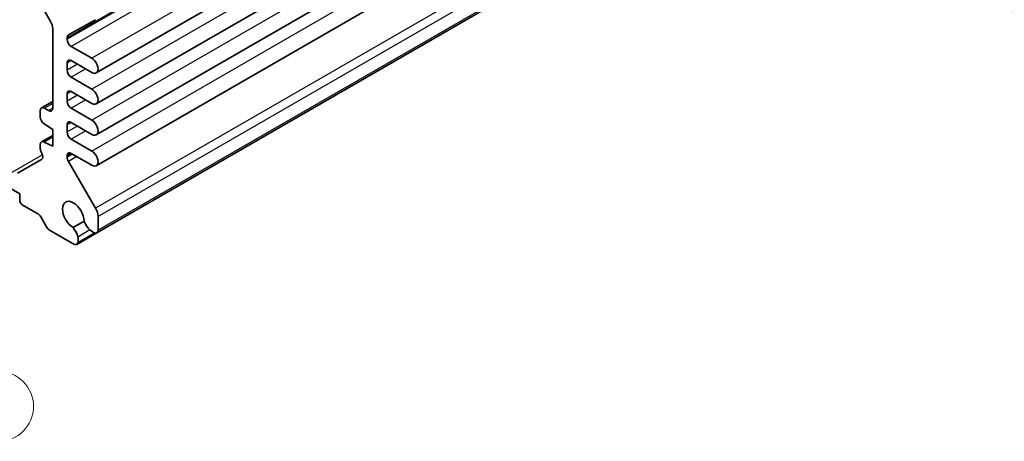
# Model space of a CAD drawing. Units: millimetres. Extents: x 14 to 1804, y 8 to 430.
# Drawn here: x 278 to 362, y 113 to 149 of the extents above; entities that cross this region are included whole.
import ezdxf

# ---------------------------------------------------------------- set-up
doc = ezdxf.new("R2010")
doc.units = ezdxf.units.MM
for name, color, linetype, lineweight in [('Symbol (TK)', 100, 'Continuous', 18), ('Visible (ISO)', 7, 'Continuous', 35), ('Visible Narrow (ISO)', 7, 'Continuous', 25)]:
    doc.layers.add(name, color=color, linetype=linetype, lineweight=lineweight)
doc.styles.add('Note Text (TK2)', font='MS PGothic.ttf')

# ---------------------------------------------------------------- blocks, each defined once
blk = doc.blocks.new('バルーン4')
at = {"layer": 'Symbol (TK)', "color": 100}
for p, q in [((360.354, 152.645), (358.588, 154.415)), ((360.708, 152.998), (358.588, 154.415)), ((358.588, 154.415), (360, 152.292)), ((360.354, 152.645), (365.891, 147.096))]:
    blk.add_line(p, q, dxfattribs=at)
at = {"layer": 'Symbol (TK)'}
blk.add_circle((368.001, 144.98), 3, dxfattribs=at)
at = {"layer": 'Symbol (TK)', "color": 7, "insert": (368.001, 144.974), "char_height": 2, "attachment_point": 5, "style": 'Note Text (TK2)'}
blk.add_mtext('5', dxfattribs=at)
blk = doc.blocks.new('バルーン5')
at = {"layer": 'Symbol (TK)', "color": 100}
for p, q in [((267.873, 125.819), (266.25, 127.721)), ((268.253, 126.143), (266.25, 127.721)), ((266.25, 127.721), (267.492, 125.495)), ((267.873, 125.819), (274.271, 118.318))]:
    blk.add_line(p, q, dxfattribs=at)
at = {"layer": 'Symbol (TK)'}
blk.add_circle((276.216, 116.037), 3, dxfattribs=at)
at = {"layer": 'Symbol (TK)', "color": 7, "insert": (276.216, 116.031), "char_height": 2, "attachment_point": 5, "style": 'Note Text (TK2)'}
blk.add_mtext('3', dxfattribs=at)

msp = doc.modelspace()

# ---------------------------------------------------------------- linework, layer by layer
at = {"layer": 'Visible (ISO)'}
for p, q in [((333.5246, 172.9027), (284.5929, 144.6519)), ((333.5246, 170.2491), (284.5929, 141.9983)), ((333.5246, 167.5955), (284.5929, 139.3447)), ((333.5246, 164.9419), (284.5929, 136.6911)), ((333.5764, 159.1847), (284.6446, 130.934)), ((277.8842, 153.9242), (280.652, 149.1303)), ((282.2017, 147.9094), (284.5379, 149.2247)), ((280.8591, 148.4334), (280.8591, 141.6272)), ((282.0965, 147.5468), (282.0965, 147.6796)), ((284.2179, 145.9138), (282.4501, 146.9345)), ((282.0965, 144.8932), (282.0965, 145.5056)), ((282.4501, 145.7097), (284.2179, 144.6891)), ((284.2179, 143.2602), (282.4501, 144.2808)), ((282.0965, 142.2396), (282.0965, 142.852)), ((282.4501, 143.0561), (284.2179, 142.0355)), ((280.8591, 142.2046), (279.902, 141.652)), ((279.7984, 141.4231), (279.7984, 140.8688)), ((280.5055, 141.4231), (280.152, 141.6272)), ((284.2179, 140.6066), (282.4501, 141.6272)), ((280.1273, 140.2717), (280.8591, 139.7901)), ((282.0965, 139.586), (282.0965, 140.1984)), ((282.4501, 140.4025), (284.2179, 139.3819)), ((268.313, 139.8893), (278.0307, 134.2788)), ((280.8591, 139.2887), (279.902, 138.7362)), ((280.8591, 139.7901), (280.8591, 138.3612)), ((279.7984, 138.5073), (279.7984, 138.1571)), ((280.8591, 138.3612), (280.1273, 138.7246)), ((284.2179, 137.953), (282.4501, 138.9736)), ((282.4501, 137.7489), (284.2179, 136.7282)), ((279.902, 137.2313), (277.8539, 136.0488)), ((282.0965, 137.412), (282.0965, 137.5447)), ((284.5379, 133.0477), (282.2017, 137.0608)), ((278.0307, 134.2788), (278.0307, 133.7072)), ((278.2428, 133.3398), (279.5813, 132.567)), ((279.8313, 132.3031), (280.3313, 131.4371)), ((283.5532, 131.9335), (282.6037, 131.3853)), ((284.7482, 131.1628), (284.7482, 132.3454)), ((280.5813, 131.1732), (282.6737, 129.9651)), ((284.6446, 130.934), (282.9237, 129.9404))]:
    msp.add_line(p, q, dxfattribs=at)
for centre, major_axis, start_param, end_param in [((280.152, 148.8416), (0.5, -0.866), 0.7853982, 1.5707963), ((282.4501, 147.4755), (-0.25, 0.433), 6.276943, 7.0685835), ((282.4501, 147.3427), (-0.25, 0.433), 0.7853982, 2.3561945), ((282.4501, 145.3015), (-0.25, 0.433), 5.4977871, 7.0685835), ((284.2179, 145.3015), (0.375, -0.6495), 5.4977871, 8.6393798), ((282.4501, 144.6891), (-0.25, 0.433), 0.7853982, 2.3561945), ((282.4501, 142.6478), (-0.25, 0.433), 5.4977871, 7.0685835), ((284.2179, 142.6478), (0.375, -0.6495), 5.4977871, 8.6393798), ((282.4501, 142.0355), (-0.25, 0.433), 0.7853982, 2.3561945), ((280.152, 141.219), (-0.25, 0.433), 5.4977871, 7.0685835), ((280.5055, 141.8313), (0.25, -0.433), 5.4977871, 7.0685835), ((280.152, 140.6647), (0.25, -0.433), 3.9269908, 5.427974), ((282.4501, 139.9942), (-0.25, 0.433), 5.4977871, 7.0685835), ((284.2179, 139.9942), (0.375, -0.6495), 5.4977871, 8.6393798), ((282.4501, 139.3819), (-0.25, 0.433), 0.7853982, 2.3561945), ((280.152, 138.3031), (-0.25, 0.433), 5.5676003, 7.0685835), ((280.152, 137.953), (0.25, -0.433), 3.9269908, 4.712389), ((279.652, 137.6643), (0.25, -0.433), 0, 1.5707963), ((282.4501, 137.3406), (-0.25, 0.433), 5.4977871, 7.0685835), ((284.2179, 137.3406), (0.375, -0.6495), 5.4977871, 8.6393798), ((282.4501, 137.2079), (-0.25, 0.433), 0.7853982, 1.5770386), ((278.2428, 133.5847), (0.15, -0.2598), 3.9269908, 5.4977871), ((282.6269, 132.4416), (-0.6553, 1.1349), 3.9519929, 8.6143777), ((279.5813, 132.1588), (0.25, -0.433), 1.5707963, 2.3561945), ((284.0411, 132.7536), (-0.5, 0.866), 3.9269908, 4.7186313), ((284.2614, 131.9432), (0.5625, -0.9743), 4.4000328, 5.2359878), ((280.5813, 131.5814), (0.25, -0.433), 4.712389, 5.4977871), ((282.2413, 130.7769), (-0.5625, 0.9743), 4.1887902, 5.0247452), ((284.2815, 131.9873), (0.5992, -1.0378), 5.2278015, 5.7289624), ((284.3946, 131.367), (0.25, -0.433), 5.7289624, 7.0685835), ((282.6737, 130.3734), (0.25, -0.433), 5.4977871, 6.8374083), ((282.193, 130.7815), (-0.5992, 1.0378), 3.6958156, 4.1969764)]:
    msp.add_ellipse(centre, major_axis=major_axis, ratio=0.5773503, start_param=start_param, end_param=end_param, dxfattribs=at)
at = {"layer": 'Visible Narrow (ISO)'}
for p, q in [((331.0283, 175.9304), (282.0965, 147.6796)), ((331.0283, 175.7976), (282.0965, 147.5468)), ((331.3819, 175.1852), (282.4501, 146.9345)), ((333.1496, 174.1646), (284.2179, 145.9138)), ((333.1496, 171.511), (284.2179, 143.2602)), ((333.1496, 168.8574), (284.2179, 140.6066)), ((333.1496, 166.2038), (284.2179, 137.953)), ((333.4697, 161.2985), (284.5379, 133.0477)), ((333.68, 160.5962), (284.7482, 132.3454)), ((333.68, 159.4136), (284.7482, 131.1628)), ((282.4501, 145.7097), (282.0965, 145.5056)), ((282.9804, 145.4035), (282.0965, 144.8932)), ((283.6875, 144.9953), (282.4501, 144.2808)), ((282.4501, 143.0561), (282.0965, 142.852)), ((282.9804, 142.7499), (282.0965, 142.2396)), ((280.8591, 142.0355), (280.152, 141.6272)), ((283.6875, 142.3417), (282.4501, 141.6272)), ((280.8591, 141.6272), (280.5055, 141.4231)), ((282.4501, 140.4025), (282.0965, 140.1984)), ((282.9804, 140.0963), (282.0965, 139.586)), ((283.6875, 139.688), (282.4501, 138.9736)), ((280.8591, 139.1471), (280.1273, 138.7246)), ((279.9831, 137.6163), (277.3539, 136.0984)), ((282.4501, 137.7489), (282.0965, 137.5447)), ((282.5651, 137.6825), (282.0965, 137.412)), ((282.9217, 137.4766), (282.2017, 137.0608)), ((284.0555, 131.1748), (283.0097, 130.571)), ((284.4756, 130.9228), (283.0178, 130.0811))]:
    msp.add_line(p, q, dxfattribs=at)

# ---------------------------------------------------------------- block references
at = {"layer": 'Symbol (TK)'}
for name in ['バルーン4', 'バルーン5']:
    msp.add_blockref(name, (0, 0), dxfattribs=at)

doc.saveas('drawing.dxf')
